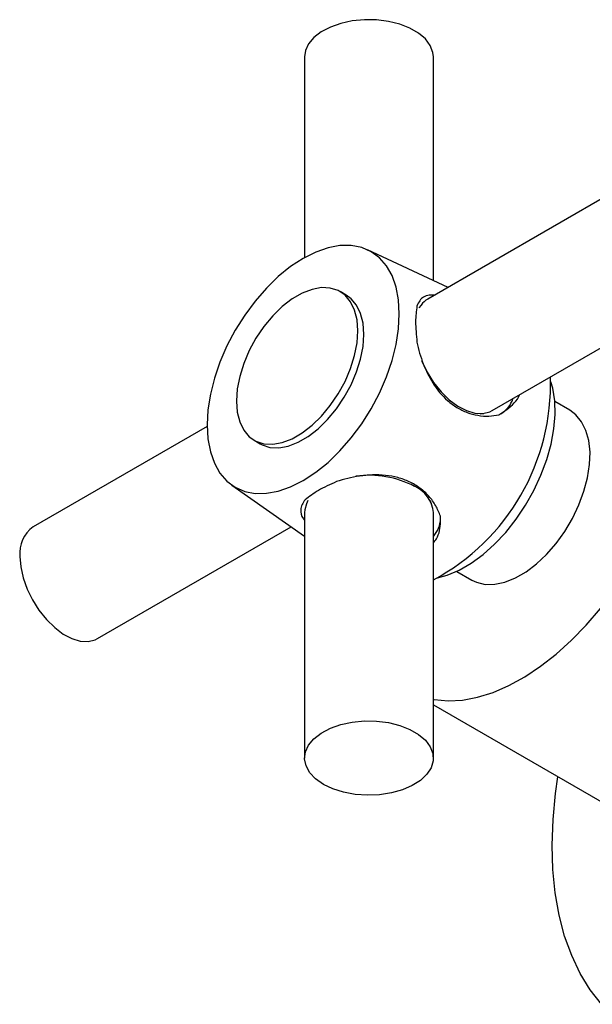
# Model space of a CAD drawing. Units: millimetres. Extents: x 5 to 745, y 5 to 745.
# Drawn here: x 560 to 600, y 113 to 182 of the extents above; entities that cross this region are included whole.
import ezdxf

# ---------------------------------------------------------------- set-up
doc = ezdxf.new("R2010")
doc.units = ezdxf.units.MM

msp = doc.modelspace()

# ---------------------------------------------------------------- linework, layer by layer
at = {"color": 7, "linetype": 'Continuous', "lineweight": 25}
for p, q in [((580.15, 179.124), (580.15, 165.093)), ((589.15, 163.496), (589.15, 179.124)), ((603.614, 170.771), (588.765, 162.199)), ((590.18, 163.016), (584.558, 165.637)), ((583.054, 162.478), (582.63, 162.723)), ((593.264, 154.405), (608.113, 162.977)), ((588.297, 161.783), (588.146, 161.583)), ((598.682, 154.437), (597.634, 155.042)), ((592.421, 154.177), (592.67, 154.208)), ((573.337, 153.293), (561.187, 146.279)), ((576.63, 152.33), (577.054, 152.085)), ((575.071, 149.203), (580.15, 145.646)), ((580.374, 148.123), (580.277, 147.891)), ((589.024, 147.891), (588.926, 148.123)), ((580.15, 147.279), (580.15, 130.132)), ((589.15, 130.132), (589.15, 147.279)), ((565.687, 138.485), (579.22, 146.297)), ((590.784, 143.177), (591.832, 142.572)), ((589.15, 133.844), (609.727, 121.965))]:
    msp.add_line(p, q, dxfattribs=at)
at = {"color": 7, "linetype": 'Continuous', "lineweight": 25, "flags": 128}
for points in [[(589.15, 179.124), (589.119, 179.433), (588.937, 179.915), (588.6, 180.369), (588.12, 180.778), (587.515, 181.127), (586.807, 181.404), (586.021, 181.599), (585.185, 181.704), (584.329, 181.715), (583.486, 181.633), (582.684, 181.461), (581.954, 181.204), (581.321, 180.872), (580.808, 180.476), (580.434, 180.032), (580.213, 179.555), (580.15, 179.124)], [(580.054, 165.038), (579.177, 164.466), (578.316, 163.77), (577.483, 162.964), (576.695, 162.06), (575.965, 161.075), (575.304, 160.024), (574.725, 158.927), (574.237, 157.801), (573.848, 156.667), (573.566, 155.543), (573.394, 154.449), (573.337, 153.403), (573.394, 152.424), (573.566, 151.528), (573.848, 150.73), (574.237, 150.044), (574.725, 149.482), (575.304, 149.054), (575.965, 148.766), (576.695, 148.624), (577.483, 148.631), (578.316, 148.785), (579.177, 149.084), (580.054, 149.524), (580.931, 150.097), (581.793, 150.792), (582.625, 151.599), (583.413, 152.502), (584.144, 153.488), (584.804, 154.538), (585.384, 155.636), (585.872, 156.761), (586.26, 157.896), (586.543, 159.019), (586.714, 160.114), (586.772, 161.159), (586.714, 162.139), (586.543, 163.035), (586.26, 163.833), (585.872, 164.518), (585.384, 165.08), (584.804, 165.509), (584.144, 165.796), (583.413, 165.938), (582.625, 165.932), (581.793, 165.778), (580.931, 165.478), (580.054, 165.038)], [(575.387, 155.077), (575.445, 154.304), (575.617, 153.619), (575.899, 153.04), (576.282, 152.584), (576.756, 152.263), (577.309, 152.085), (577.926, 152.056), (578.588, 152.176), (579.28, 152.441), (579.98, 152.846), (580.671, 153.378), (581.334, 154.023), (581.95, 154.764), (582.503, 155.581), (582.978, 156.45), (583.361, 157.348), (583.643, 158.252), (583.815, 159.136), (583.873, 159.975), (583.815, 160.748), (583.643, 161.434), (583.361, 162.012), (582.978, 162.468), (582.503, 162.79), (581.95, 162.967), (581.334, 162.997), (580.671, 162.877), (579.98, 162.611), (579.28, 162.206), (578.588, 161.674), (577.926, 161.029), (577.309, 160.288), (576.756, 159.472), (576.282, 158.603), (575.899, 157.704), (575.617, 156.8), (575.445, 155.917), (575.387, 155.077)], [(577.054, 152.085), (577.181, 152.018), (577.734, 151.84), (578.35, 151.811), (579.013, 151.931), (579.704, 152.197), (580.405, 152.601), (581.096, 153.133), (581.758, 153.779), (582.375, 154.519), (582.928, 155.336), (583.402, 156.205), (583.785, 157.104), (584.067, 158.007), (584.239, 158.891), (584.297, 159.731), (584.239, 160.504), (584.067, 161.189), (583.785, 161.767), (583.402, 162.223), (583.054, 162.478)], [(588.321, 157.9), (588.337, 157.861), (588.711, 157.096), (589.169, 156.374), (589.692, 155.723), (590.264, 155.164), (590.863, 154.719), (591.467, 154.403), (592.055, 154.229), (592.605, 154.201), (593.098, 154.322), (593.264, 154.405)], [(589.449, 142.721), (590.114, 142.905), (590.948, 143.256), (591.788, 143.742), (592.621, 144.352), (593.432, 145.077), (594.206, 145.902), (594.93, 146.815), (595.589, 147.797), (596.174, 148.832), (596.672, 149.902), (597.076, 150.987), (597.379, 152.067), (597.573, 153.124), (597.658, 154.138), (597.63, 155.092), (597.49, 155.969), (597.361, 156.427)], [(591.832, 142.572), (592.175, 142.411), (592.782, 142.268), (593.446, 142.272), (594.153, 142.422), (594.886, 142.714), (595.628, 143.142), (596.361, 143.696), (597.068, 144.362), (597.732, 145.126), (598.339, 145.969), (598.873, 146.871), (599.323, 147.812), (599.677, 148.768), (599.928, 149.719), (600.069, 150.641), (600.097, 151.513), (600.012, 152.315), (599.816, 153.027), (599.512, 153.633), (599.109, 154.12), (598.682, 154.437)], [(580.277, 147.891), (580.162, 147.464), (580.15, 147.279)], [(560.255, 144.219), (560.313, 143.49), (560.483, 142.722), (560.76, 141.941), (561.134, 141.176), (561.591, 140.454), (562.115, 139.803), (562.687, 139.244), (563.286, 138.799), (563.89, 138.483), (564.478, 138.309), (565.028, 138.281), (565.521, 138.402), (565.687, 138.485)], [(589.15, 134.225), (589.215, 134.214), (590.176, 134.128), (591.188, 134.185), (592.241, 134.384), (593.323, 134.723), (594.425, 135.2), (595.535, 135.809), (596.642, 136.544), (597.735, 137.397), (598.804, 138.362), (599.837, 139.427), (600.825, 140.582)], [(581.468, 128.295), (580.924, 128.676), (580.514, 129.109), (580.253, 129.58), (580.152, 130.07), (580.213, 130.563), (580.434, 131.04), (580.808, 131.484), (581.321, 131.879), (581.954, 132.211), (582.684, 132.468), (583.486, 132.641), (584.329, 132.723), (585.185, 132.711), (586.021, 132.606), (586.807, 132.412), (587.515, 132.135), (588.12, 131.786), (588.6, 131.377), (588.937, 130.923), (589.119, 130.44), (589.139, 129.946), (588.997, 129.459), (588.698, 128.997), (588.253, 128.575), (587.677, 128.21), (586.992, 127.914), (586.223, 127.698), (585.397, 127.57), (584.543, 127.535), (583.694, 127.593), (582.879, 127.744), (582.128, 127.98), (581.468, 128.295)], [(600.91, 112.93), (600.113, 113.947), (599.413, 115.085), (598.816, 116.337), (598.323, 117.697), (597.938, 119.158), (597.663, 120.71), (597.5, 122.346), (597.449, 124.056), (597.511, 125.831), (597.685, 127.66), (597.85, 128.822)]]:
    msp.add_lwpolyline(points, dxfattribs=at)
at = {"color": 7, "linetype": 'Continuous', "lineweight": 25}
for centre, radius, start, end in [((589.561, 160.834), 1.58, 120.28274, 143.10714), ((581.832, 156.255), 15.51, 298.15186, 1.84591), ((592.843, 155.849), 1.962, 301.48168, 341.85257), ((584.67, 143.013), 6.873, 62.61157, 97.7889), ((586.93, 147.078), 2.229, 5.18655, 66.13359), ((587.689, 146.922), 1.962, 318.13858, 358.5154), ((562.472, 144.457), 2.23, 125.18306, 186.12912)]:
    msp.add_arc(centre, radius, start, end, dxfattribs=at)
for points, knots in [([(589.238, 162.472), (589.108, 162.479), (588.815, 162.493), (588.475, 162.362), (588.187, 162.114), (588.066, 161.843), (588.005, 161.708)], [0, 0, 0, 0, 0.223436, 0.503474, 0.751881, 1, 1, 1, 1]), ([(588.005, 161.708), (587.957, 161.363), (587.86, 160.667), (587.956, 159.684), (588.005, 159.187)], [0, 0, 0, 0, 0.494752, 1, 1, 1, 1]), ([(588.005, 159.187), (588.063, 158.931), (588.179, 158.42), (588.515, 157.439), (589.104, 156.236), (589.939, 155.228), (590.793, 154.601), (591.509, 154.252), (592.263, 154.054), (593.017, 153.992), (593.496, 154.068), (593.729, 154.104)], [0, 0, 0, 0, 0.08397, 0.168028, 0.325673, 0.510915, 0.609072, 0.707245, 0.806627, 0.906032, 1, 1, 1, 1]), ([(593.729, 154.104), (594.111, 154.357), (594.685, 154.737), (595.101, 155.294), (595.179, 155.51), (595.18, 155.51)], [0, 0, 0, 0, 0.6640421, 0.9989454, 1, 1, 1, 1]), ([(582.379, 149.442), (581.933, 149.241), (581.033, 148.833), (580.477, 148.401), (580.196, 148.182)], [0, 0, 0, 0, 0.494752, 1, 1, 1, 1]), ([(589.643, 147.027), (589.545, 147.276), (589.348, 147.773), (588.857, 148.442), (588.235, 149.011), (587.5, 149.451), (586.679, 149.744), (585.811, 149.9), (584.903, 149.928), (584.016, 149.847), (583.16, 149.683), (582.639, 149.523), (582.379, 149.442)], [0, 0, 0, 0, 0.106436, 0.212871, 0.319366, 0.425828, 0.527173, 0.628515, 0.727011, 0.825454, 0.912778, 1, 1, 1, 1]), ([(580.196, 148.182), (580.111, 148.067), (579.942, 147.836), (579.859, 147.39), (579.886, 147.037), (580.122, 146.781), (580.15, 146.751)], [0, 0, 0, 0, 0.242148, 0.48455, 0.939156, 1, 1, 1, 1]), ([(589.15, 145.16), (589.227, 145.257), (589.556, 145.673), (589.659, 146.361), (589.646, 146.899), (589.643, 147.027)], [0, 0, 0, 0, 0.188081, 0.80778, 1, 1, 1, 1])]:
    msp.add_open_spline(points, degree=3, knots=knots, dxfattribs=at)

doc.saveas('drawing.dxf')
